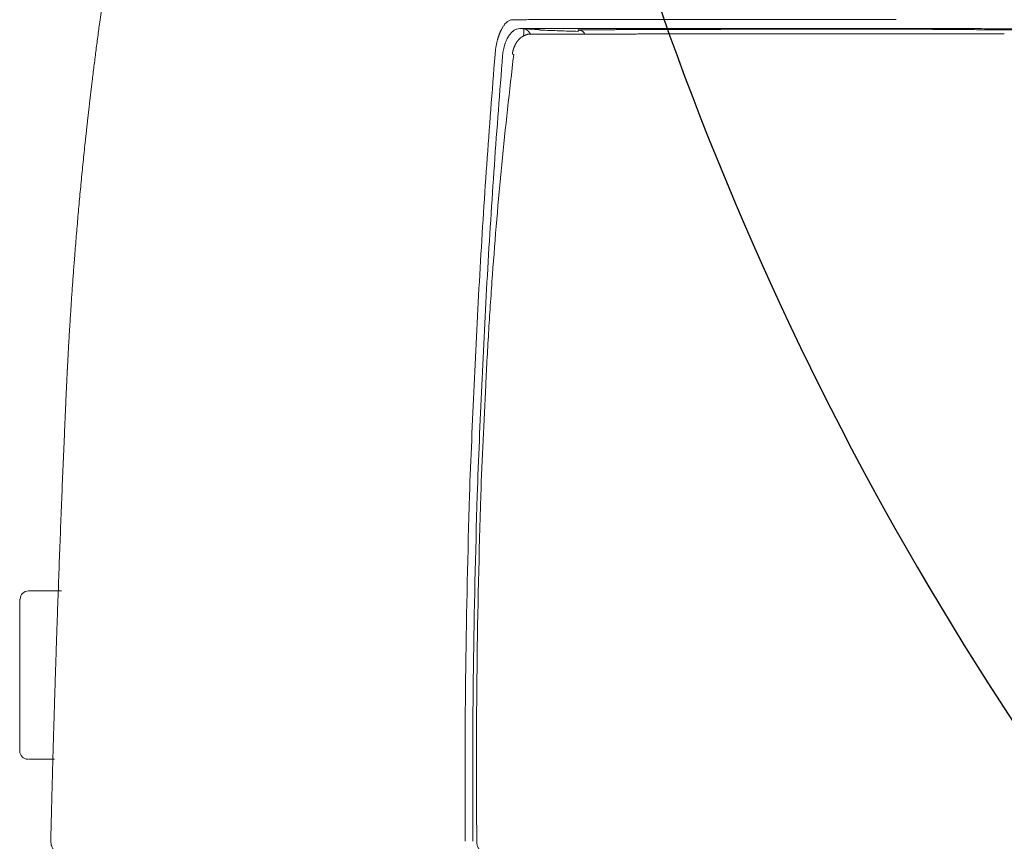
# Model space of a CAD drawing. Units: millimetres. Extents: x 0 to 2100, y 0 to 2970.
# Drawn here: x 464 to 500, y 1195 to 1225 of the extents above; entities that cross this region are included whole.
import ezdxf

# ---------------------------------------------------------------- set-up
doc = ezdxf.new("R2010")
doc.units = ezdxf.units.MM
doc.layers.add('1', color=7, linetype='Continuous')
doc.layers.add('繪圖線', color=7, linetype='Continuous')

msp = doc.modelspace()

# ---------------------------------------------------------------- linework, layer by layer
at = {"layer": '1', "color": 7, "linetype": 'Continuous', "lineweight": 13}
for p, q in [((496.5021324451909, 1224.409587398872), (496.5018324451912, 1224.377047398874)), ((481.6392324451908, 1223.464062398871), (481.6850874451911, 1223.458597398873)), ((465.1504524451911, 1203.847027398872), (463.9394574451917, 1203.847027398872)), ((463.6194566547101, 1197.997027398872), (463.6194566547101, 1203.547027398873)), ((464.8928874451913, 1197.697027398872), (463.9394574451917, 1197.697027398872))]:
    msp.add_line(p, q, dxfattribs=at)
for centre, radius, start, end in [((463.9394574451917, 1203.547027398873), 0.29999999999905, 90, 180), ((463.9194566547112, 1197.997027398872), 0.30000000000018, 180, 270)]:
    msp.add_arc(centre, radius, start, end, dxfattribs=at)
for points in [[(467.1762444265269, 1228.946885313428), (467.1748876259599, 1228.93833171513), (467.1735312370629, 1228.929778051538), (467.1172574736001, 1228.572528649902), (467.0617014348527, 1228.215166777127), (467.0068629343086, 1227.857693537028), (466.9527419379347, 1227.500111005797), (466.8993383278221, 1227.142420725428), (466.8466519626463, 1226.78462408265), (466.7946827357619, 1226.426722701081), (466.743430501293, 1226.068717947068), (466.6928950937336, 1225.710611041818), (466.6430764201059, 1225.352403712872), (466.5939743669651, 1224.994097550436), (466.5455887973667, 1224.635693968734), (466.5097701131863, 1224.366828082152), (466.4743566743209, 1224.097908540948), (466.439350780417, 1223.828935698423), (466.4047547206019, 1223.559909831284), (466.3705707976815, 1223.29083132216), (466.3368013050158, 1223.021700480097), (466.3034485555208, 1222.752517770178), (466.2705148436444, 1222.483283505257), (466.2542062096009, 1222.348647033643), (466.2380054350933, 1222.213997549964), (466.2219150479168, 1222.079334866816), (466.2059375687832, 1221.944658738245), (466.1900755333309, 1221.809969044094), (466.1743314591868, 1221.675265510836), (466.1587078726288, 1221.540547937015), (466.1432073037731, 1221.405816153811), (466.1278317745828, 1221.271070002369), (466.1125813059216, 1221.136309639124), (466.0974554133709, 1221.00153525623), (466.0824536078189, 1220.866747003497), (466.0675753974838, 1220.731945004986), (466.0528203014192, 1220.597129480388), (466.0381878245162, 1220.462300519579), (466.0236774854484, 1220.327458339873), (465.9855783237172, 1219.967816220608), (465.9483446064742, 1219.6080833335), (465.911976678789, 1219.248261400186), (465.8764749765242, 1218.888353006173), (465.8418399068096, 1218.528360486602), (465.8080718200608, 1218.168285596545), (465.775171106262, 1217.808130500886), (465.7431381378092, 1217.447897195935), (465.7119732822184, 1217.08758761718), (465.681676929612, 1216.7272039561), (465.6522494763112, 1216.366748492749), (465.6236912923623, 1216.006223173969), (465.6028433057099, 1215.735784340072), (465.5824845560301, 1215.465308266421), (465.5626151018469, 1215.194795867239), (465.5432349940993, 1214.924247965364), (465.5243442792898, 1214.653665312757), (465.5059430226256, 1214.383048921504), (465.4880312915038, 1214.112399849086), (465.4706091354738, 1213.841718873275), (465.4631408994801, 1213.723286056713), (465.4557663833557, 1213.604847377669), (465.4484855897163, 1213.486402939009), (465.4412985168028, 1213.367952773819), (465.4342051650156, 1213.249496948924), (465.4272055359479, 1213.131035549672), (465.4202996299164, 1213.012568639548), (465.4134874485035, 1212.894096302884), (465.4067689931226, 1212.775618621591), (465.4001442642975, 1212.657135662525), (465.3936132628069, 1212.538647497071), (465.3871759897529, 1212.420154202932), (465.3808324454358, 1212.301655842852), (465.3745826312997, 1212.183152500824), (465.3684265493293, 1212.06464427179), (465.3623641997465, 1211.946131216419), (465.3606493408106, 1211.91226946293), (465.3589422824834, 1211.878407315774), (465.3572431737457, 1211.844544770669), (465.3555521634107, 1211.810681820054), (465.3538694013723, 1211.776818478075), (465.3521950355926, 1211.742954719979), (465.3505292149666, 1211.709090539629), (465.348872088477, 1211.675225932563), (465.3455840176657, 1211.607495508465), (465.342329515287, 1211.539763461926), (465.3391067772545, 1211.472029892343), (465.3359139997237, 1211.4042949042), (465.3327493767565, 1211.336558557281), (465.329611105798, 1211.268820984246), (465.3264973825071, 1211.201082280281), (465.3234064022754, 1211.13334253477), (465.3203362847444, 1211.065601747691), (465.3172848716376, 1210.997860115453), (465.3142499287815, 1210.93011774305), (465.3112292219494, 1210.862374734365), (465.308220514532, 1210.794631139376), (465.3052215745274, 1210.726887111309), (465.3022301675546, 1210.659142750141), (465.2992440592052, 1210.591398155152), (465.293282051337, 1210.455908621071), (465.2873339010921, 1210.320418477972), (465.2814012093941, 1210.184927657698), (465.2754855771282, 1210.049436091453), (465.2695886098181, 1209.913943817123), (465.2637119038236, 1209.778450662727), (465.2578570601008, 1209.642956561442), (465.2520256796479, 1209.507461447415), (465.2062628279682, 1208.423462402092), (465.1620322415502, 1207.339399754416)], [(481.0016314820596, 1223.4506572143), (481.0329492975425, 1223.707510065793), (481.0859295301661, 1223.960783213256), (481.0936088511144, 1223.989819520878), (481.1016270833161, 1224.018763530582), (481.1099938094058, 1224.047607921443), (481.1187188505291, 1224.076346083084), (481.1273274458208, 1224.103475653441), (481.1362780986901, 1224.130494233927), (481.1455827631262, 1224.157393992421), (481.1552525391171, 1224.184164672161), (481.1646662569774, 1224.20915103778), (481.1744255725944, 1224.234004382572), (481.1845435792284, 1224.258710598433), (481.1950354598875, 1224.283260457464), (481.205263470044, 1224.306210148165), (481.2158468093648, 1224.328997713325), (481.2268013572384, 1224.351619014883), (481.2381350637543, 1224.374054277846), (481.2593019047845, 1224.413486899723), (481.2818566248161, 1224.452142174571), (481.3059372554371, 1224.489849907672), (481.3316876028412, 1224.52644423862), (481.354663827683, 1224.556101057017), (481.379037387328, 1224.584592840004), (481.4049806122193, 1224.611708578816), (481.4326255597343, 1224.637191221715), (481.5300605938965, 1224.701302442813), (481.643773360086, 1224.727224621504)], [(481.643773360086, 1224.727224621504), (482.2218391092292, 1224.728526752792), (482.7999051258221, 1224.729704181384), (482.8773953891368, 1224.729855788214), (482.9548856551874, 1224.730005973758), (483.0323759244284, 1224.730154453477), (483.1098661974529, 1224.730300942822), (483.1894618593496, 1224.730449371295), (483.2690575226197, 1224.730597072516), (483.3486531841982, 1224.730745719457), (483.4282488408144, 1224.73089698509), (483.5098571558055, 1224.731056327646), (483.5914654609087, 1224.731220674025), (483.6730737546941, 1224.731390516603), (483.7546820357102, 1224.731566347761), (483.8392292338622, 1224.73175457982), (483.9237764257314, 1224.731945679101), (484.0083236200435, 1224.732135556682), (484.0928708259353, 1224.732320123631), (484.1821256295852, 1224.732505670749), (484.2713804523873, 1224.732681841981), (484.3606352917277, 1224.732849736879), (484.4498901442394, 1224.733010454988), (484.5433345093252, 1224.733172248793), (484.6367788833695, 1224.733328794322), (484.7302232636603, 1224.733481504442), (484.8236676478764, 1224.733631792019), (484.9198981947566, 1224.733785084951), (485.0161287450201, 1224.733936239877), (485.1123593000602, 1224.734084189572), (485.2085898615578, 1224.734227866813), (485.3074473366696, 1224.734370177214), (485.4063048190119, 1224.734507384239), (485.5051623078589, 1224.734640019692), (485.6040198020537, 1224.734768615376), (485.8095727490936, 1224.735024642733), (486.015125714136, 1224.7352658323), (486.2206786956167, 1224.735492512722), (486.4262316922313, 1224.735705012638), (486.6422169544321, 1224.735913458999), (486.8582022300825, 1224.736107472196), (487.0741875176818, 1224.736287912642), (487.2901728155839, 1224.736455640738), (487.7534670826726, 1224.736775792544), (488.2167613823576, 1224.737045346421), (488.6800557085835, 1224.737268236908), (489.1433500533449, 1224.737448398534), (489.6492010179854, 1224.737600549867), (490.1550519938964, 1224.737709212141), (490.660902975932, 1224.737777144967), (491.1667539615364, 1224.737807107962), (491.4356222819106, 1224.737808507229), (491.7044906021138, 1224.737800252819), (491.9733589216949, 1224.737782638286), (492.2422272405411, 1224.737755957189), (492.5201775174983, 1224.737719145355), (492.798127793093, 1224.737673219419), (493.0760780671253, 1224.737618440979), (493.3540283393477, 1224.737555071616), (494.5150051370138, 1224.73720256587), (495.6759818875971, 1224.736719263232)], [(481.9064954409414, 1224.403471917933), (481.798927515073, 1224.386445856439), (481.7009951217506, 1224.338799189164), (481.674662261491, 1224.320536794509), (481.6495061056439, 1224.300734904177), (481.6254952295667, 1224.279565289031), (481.6025919686808, 1224.257188617833), (481.5777341256935, 1224.230336892374), (481.5542286162208, 1224.202295777354), (481.5320018782668, 1224.173215391022), (481.5109829259591, 1224.143248472183), (481.4884891949068, 1224.108311278271), (481.4673896408267, 1224.072514897644), (481.4476308224503, 1224.035966662399), (481.4291477753932, 1223.998756146806), (481.4100584138114, 1223.956796862489), (481.392397286153, 1223.914216912867), (481.3761002046549, 1223.87109368724), (481.3611012834017, 1223.827499374351), (481.3091969648112, 1223.630089878465), (481.2795459331455, 1223.428135958424)], [(495.8200085340568, 1224.410503821439), (494.6689611528827, 1224.410327421722), (493.5179137757723, 1224.410126246376), (493.2423435018563, 1224.410074185748), (492.9667732282569, 1224.410020479642), (492.6912029550103, 1224.409965009413), (492.4156326821494, 1224.409907656386), (492.1490709399686, 1224.409850274653), (491.8825091982244, 1224.409790909997), (491.6159474569477, 1224.409729452231), (491.3493857161857, 1224.409665791167), (490.8478785954276, 1224.409539637258), (490.3463714770287, 1224.409404416594), (489.8448643613201, 1224.40925925131), (489.3433572488675, 1224.409103263554), (488.8840308334375, 1224.408949993391), (488.4247044219619, 1224.408785284608), (487.9653780154777, 1224.408607513497), (487.5060516149488, 1224.408415056347), (487.291908759652, 1224.408319817089), (487.0777659061487, 1224.408220639922), (486.8636230547663, 1224.408117131918), (486.6494802057196, 1224.408008900122), (486.4456724963466, 1224.407901183019), (486.2418647895347, 1224.407788717521), (486.0380570852876, 1224.407671389976), (485.8342493839746, 1224.40754908674), (485.736227854467, 1224.407488422652), (485.638206325847, 1224.40742634824), (485.5401847985422, 1224.407362630422), (485.442163272478, 1224.407297036102), (485.3467432693442, 1224.407231228628), (485.2513232674601, 1224.407163628925), (485.155903265927, 1224.407094443863), (485.060483265398, 1224.407023880307), (484.9678329454537, 1224.406953654529), (484.8751826289217, 1224.406878989172), (484.7825323206316, 1224.406796549269), (484.6898820231117, 1224.406702999845), (484.6013916188631, 1224.406601015994), (484.5129012281095, 1224.406487779827), (484.4244108478952, 1224.406365215559), (484.3359204783437, 1224.406235247411), (484.2520635789924, 1224.406107500722), (484.1682066798867, 1224.405979494399), (484.0843497763171, 1224.405855889649), (484.0004928602093, 1224.405741347683), (483.9195453285492, 1224.405642605716), (483.8385977848966, 1224.405553999254), (483.7576502316233, 1224.405472875591), (483.6767026737207, 1224.405396582028), (483.5977717210653, 1224.40532455897), (483.5188407673895, 1224.405253658417), (483.4399098143103, 1224.405182932597), (483.3609788619333, 1224.405111433757), (483.2841253784218, 1224.40504033136), (483.2072718963582, 1224.404967682879), (483.1304184154205, 1224.404893573621), (483.0535649357907, 1224.404818088892), (482.4800301171626, 1224.404205674275), (481.9064954409414, 1224.403471917933)], [(481.9064954409414, 1224.403471917933), (481.9812242479647, 1224.400585927855), (482.0559541198809, 1224.397727645006)], [(482.0450458794721, 1224.135782773887), (482.0506213620365, 1224.216097055957), (482.0554591301507, 1224.296459148231), (482.0560472084881, 1224.309858574321), (482.0565932610871, 1224.323257925038), (482.0571381080199, 1224.336678949633), (482.0577220160876, 1224.350105145197), (482.0583875290367, 1224.373974098621), (482.0559541198809, 1224.397727645006)], [(482.0559541198809, 1224.397727645006), (482.0739459234073, 1224.395159354558), (482.091583051907, 1224.390773880816), (482.1002275829696, 1224.387961583043), (482.1087382029355, 1224.384768372942), (482.115324184696, 1224.382007777151), (482.1218184732779, 1224.37903845064), (482.1282188111118, 1224.375872265784), (482.1345241119334, 1224.372520619294), (482.1409992830477, 1224.368838672157), (482.1473696717212, 1224.364978267926), (482.1536354532282, 1224.360950110308), (482.1597972790141, 1224.356764619055), (482.1661318567158, 1224.352229433639), (482.1723553192396, 1224.347542911392), (482.1784693831241, 1224.342714479003), (482.1844762139872, 1224.337753246106), (482.1906436794643, 1224.332433986387), (482.1966985983809, 1224.32698694894), (482.202642995645, 1224.321419712109), (482.2084794266857, 1224.31573937431), (482.2144534233475, 1224.309703150353), (482.2203164559587, 1224.303559089633), (482.2260724957587, 1224.297314268361), (482.2317254269228, 1224.290975877543), (482.2384205540811, 1224.283203988102), (482.2449717794034, 1224.275310374388), (482.2513794928409, 1224.267299773241), (482.2576441882329, 1224.259176811171), (482.263856489938, 1224.250820881598), (482.269917483568, 1224.24235457704), (482.2758227874774, 1224.233778372633), (482.2815673989053, 1224.225093730076), (482.2871121964117, 1224.216356051477), (482.2924859184632, 1224.207512006248), (482.2976797567617, 1224.198563182669), (482.3026862562174, 1224.189508748407), (482.3034576309647, 1224.188072262063), (482.3042242898709, 1224.186633253334)], [(482.0559541198809, 1224.397727645006), (482.1405936844685, 1224.392960746875), (482.2252316266013, 1224.388165127708), (482.2453827351137, 1224.387013149648), (482.265533516188, 1224.385855456309), (482.2856838978869, 1224.384690996353), (482.3058338262026, 1224.383518717401), (482.3248483130346, 1224.382404285836), (482.3438622599051, 1224.381280680375), (482.3628756194912, 1224.380146624866), (482.381888276358, 1224.37900084727), (482.3994182297602, 1224.37793270225), (482.4169473739412, 1224.376851359361), (482.4344754598596, 1224.375754676412), (482.4520024418734, 1224.374640498296), (482.4651361457736, 1224.373792705425), (482.4782690411803, 1224.372932487159), (482.4914012799754, 1224.37205843285), (482.5045324983557, 1224.371169166731), (482.5159843919128, 1224.370379534931), (482.5274351225917, 1224.369573231521), (482.5388836323373, 1224.368746269638), (482.5503303280266, 1224.367894553602), (482.5598510158752, 1224.367164501113), (482.5693700767397, 1224.366413666245), (482.5788894607022, 1224.365641028764), (482.5884070331858, 1224.364845911072), (482.5941267104927, 1224.364355082984), (482.5998446564472, 1224.363845212124), (482.6055561392213, 1224.363306025329), (482.611263888487, 1224.362726529189), (482.6156048281109, 1224.362254594155), (482.6199430928928, 1224.361764616597), (482.6242878509083, 1224.361267125664), (482.6286357057734, 1224.360774445135), (482.63678913694, 1224.359690332898), (482.6447103277269, 1224.35747538148)], [(482.6447103277269, 1224.35747538148), (482.6496747919073, 1224.351876323621), (482.6546393608069, 1224.346277358615)], [(482.6546393608069, 1224.346277358615), (483.0087439197314, 1224.333985579108), (483.3628645386898, 1224.322165523103), (483.7003803430189, 1224.311288388439), (484.0379108200423, 1224.300876505408)], [(484.0417988672461, 1224.351497125167), (484.0402562452227, 1224.331412852811), (484.0387136202016, 1224.311328580683), (484.0383122202229, 1224.306102543037), (484.0379108200423, 1224.300876505408)], [(484.2775275611375, 1224.225180303016), (484.22676912939, 1224.280503840623), (484.1638912930912, 1224.321481919873), (484.1579744891451, 1224.324276422051), (484.1519981671981, 1224.326941308584), (484.09807038091, 1224.344446954551), (484.0417979596923, 1224.351496982731)], [(484.1027065107219, 1224.354272872108), (484.0833440340239, 1224.354062960804), (484.0639848989003, 1224.353646499826), (484.0609319712357, 1224.353506060292), (484.0578805695432, 1224.353355098158), (484.0548158558804, 1224.353210183065), (484.0517462792986, 1224.353089921162), (484.0466922164078, 1224.352793771661), (484.0417988672461, 1224.351497125167)], [(484.1027065107219, 1224.354272872108), (484.5414018307247, 1224.357172509419), (484.980096434253, 1224.360178590489), (485.0375424971944, 1224.360567318585), (485.0949885775326, 1224.360953465305), (485.1524346774013, 1224.361336812692), (485.2098807973589, 1224.361717142795), (485.2687144333313, 1224.362102861955), (485.3275481101509, 1224.362482302708), (485.3863818444052, 1224.362852580055), (485.4452156530779, 1224.363210808974), (485.5063359662663, 1224.363567628684), (485.5674563721577, 1224.36390824128), (485.6285768665321, 1224.364232556338), (485.6896974454512, 1224.364540483434), (485.7533916678485, 1224.364844366085), (485.8170859595675, 1224.365133401154), (485.8807803056616, 1224.365410636374), (485.9444746893414, 1224.365679119465), (486.2169316937589, 1224.366763336999), (486.4893890463181, 1224.367757132237), (486.7618466771992, 1224.36867445936), (487.0343045108666, 1224.369529272545), (487.3300494412933, 1224.370400450955), (487.6257945217048, 1224.371219163899), (487.9215397216094, 1224.371990161112), (488.2172850295365, 1224.372718192366), (491.0038550059517, 1224.377943359934), (493.7904278930409, 1224.38127214124)], [(493.7904278930409, 1224.38127214124), (494.4386250363777, 1224.381497348963), (495.0868219892209, 1224.380951756814), (495.172164339293, 1224.380825407707), (495.2575066689942, 1224.380686395111), (495.3428489759472, 1224.380534443004), (495.4281912585202, 1224.38036927537), (495.5155115949865, 1224.380186332634), (495.6028319003117, 1224.379989087911), (495.6901521716127, 1224.379777363424), (495.7774724060209, 1224.379550981414), (495.8219506363375, 1224.379429969095), (495.8664288557748, 1224.379305032766), (495.9109070636359, 1224.37917609754), (495.9553852595209, 1224.379043088533), (496.0004395554124, 1224.378904128238), (496.0454938377325, 1224.378760842269), (496.0905481059208, 1224.378613161793), (496.1356023593262, 1224.378461017972), (496.318697227488, 1224.377795013911), (496.5017917807063, 1224.377047423743)], [(496.5020895301013, 1224.409587529126), (496.1610098397514, 1224.410284008931), (495.8199295112163, 1224.410507034867)], [(496.5018754598268, 1224.377049325498), (496.8343066264197, 1224.375610590518), (497.1667372427009, 1224.374049872582), (497.2091374212059, 1224.373833018856), (497.2515375706307, 1224.373610536708), (497.2939376846798, 1224.373381636581), (497.3363377593332, 1224.373145528884), (497.3787217218405, 1224.372901602949), (497.421105635297, 1224.372649405956), (497.463489499808, 1224.372388657907), (497.5058733115739, 1224.372119078826), (497.6729456916883, 1224.370938107819), (497.8400155024819, 1224.369437037715)], [(498.6920998122923, 1224.401145288905), (498.5545170891701, 1224.402207052803), (498.4169328779035, 1224.403054315439), (498.3821989540929, 1224.40324614367), (498.3474649921727, 1224.403430704694), (498.3127309938418, 1224.403607885392), (498.2779969578487, 1224.403777572665), (498.2431481608755, 1224.403940514478), (498.2082993375088, 1224.404097715915), (498.1734504959395, 1224.404251093487), (498.138601646041, 1224.4044025637), (498.1036968202889, 1224.404553900122), (498.0687919928614, 1224.404704847779), (498.0338871621725, 1224.404855008738), (497.9989823263995, 1224.405003985052), (497.9640124375555, 1224.405151506139), (497.9290425367335, 1224.405296165), (497.894072619757, 1224.405436687896), (497.8591026815729, 1224.405571801086), (497.8241554884253, 1224.405700555366), (497.7892082752996, 1224.405823797837), (497.7542610462742, 1224.405942691456), (497.7193138065732, 1224.406058399149), (497.6846200874452, 1224.406171101204), (497.649926362431, 1224.406281972725), (497.6152326325491, 1224.406391176899), (497.5805388979634, 1224.406498876921), (497.5119769851563, 1224.406707857425), (497.4434150590705, 1224.406912443931), (497.3748531220872, 1224.407113479389), (497.3062911772186, 1224.407311806758), (497.2385635564833, 1224.407505826976), (497.1708359318609, 1224.407698485002), (497.1031083048047, 1224.407890238683), (497.0353806764842, 1224.408081545859), (497.0017781014494, 1224.408176424381), (496.9681755263618, 1224.408271284649), (496.9345729511506, 1224.408366105622), (496.9009703757683, 1224.408460866266), (496.8675460670556, 1224.408555082168), (496.8341217587104, 1224.408649428874), (496.8006974513455, 1224.408744117715), (496.7672731455523, 1224.408839360015), (496.6347232086291, 1224.409220453449), (496.5021732378691, 1224.40958959206)], [(497.8400155024819, 1224.369437037715), (498.4589479947708, 1224.363658014242), (499.0778919299619, 1224.35927255935), (499.7067386656008, 1224.356375711689), (500.335592020906, 1224.356118468217)], [(500.3353791876025, 1224.393079608594), (499.5136098140929, 1224.395082332464), (498.6918602811757, 1224.401133720134)], [(482.311349784336, 1224.198518103833), (482.3100391625767, 1224.198764261252), (482.3087273200827, 1224.199003827819), (482.3023865694768, 1224.200040878954), (482.2960165431296, 1224.200884179285), (482.2896220636094, 1224.201537746567), (482.283211456398, 1224.202005031705), (482.2768029800091, 1224.202289791251), (482.2703890472339, 1224.202398588074), (482.2639751872548, 1224.202337234296), (482.2575650185781, 1224.202111619918), (482.2511248352048, 1224.201725007583), (482.2446957149978, 1224.201184669714), (482.2382805461593, 1224.200497080094), (482.2318820349237, 1224.199668691912), (482.2254426040718, 1224.198696237795), (482.2190242354727, 1224.197593280528), (482.2126285212753, 1224.196366213623), (482.2062565337501, 1224.195021347136), (482.1998491447839, 1224.193550557133), (482.1934674554805, 1224.191971983556), (482.1871118880126, 1224.190291445452), (482.1807825433671, 1224.188514685031), (482.1744363786538, 1224.186634243628), (482.1681165194705, 1224.184667207996), (482.1618226158616, 1224.182618707659), (482.1555540920772, 1224.180493805056), (482.1492966730975, 1224.178292577648), (482.1430632920192, 1224.176024180119), (482.1368531617472, 1224.173693121861), (482.1306652082012, 1224.171303806654), (482.1245229790811, 1224.168870458864), (482.1184005634923, 1224.16638770986), (482.1122965925852, 1224.163859480732), (482.1062099200362, 1224.161289789276), (482.0953637667799, 1224.156597631667), (482.0845731236395, 1224.15177909143), (482.0738426226226, 1224.14682790388), (482.0631772506122, 1224.141737973347), (482.0527631542873, 1224.136594250442), (482.0424221892708, 1224.131305038777), (482.0321598686414, 1224.125864826884), (482.0219819845252, 1224.120268252939), (482.012020134448, 1224.114583199944), (482.0021524906742, 1224.108736155242), (481.992385190707, 1224.102722793991), (481.9827248508036, 1224.096539087032), (481.9732358155661, 1224.090220513574), (481.9638653467237, 1224.083727379897), (481.9546200887498, 1224.077057587289), (481.945506578485, 1224.070208934613), (481.9362070743618, 1224.062922042981), (481.9270573604617, 1224.055447819478), (481.9180578585701, 1224.047792728192), (481.9092094101661, 1224.039963551381), (481.9004949933906, 1224.031950312756), (481.8919328455186, 1224.023774569707), (481.8835232525553, 1224.015442240722), (481.8752660743949, 1224.006958846061), (481.8671549928504, 1223.998323120756), (481.8591963531881, 1223.989546708032), (481.8513899650397, 1223.98063456026), (481.8437355577271, 1223.97159154335), (481.8362442809857, 1223.962436558354), (481.8289041160506, 1223.95315997682), (481.8217150429437, 1223.943765946955), (481.8146768467059, 1223.934258367945), (481.8080354714284, 1223.924990593791), (481.8015331594916, 1223.915624737214), (481.7951689729352, 1223.906164547584), (481.78894184398, 1223.896613584006), (481.7828440900385, 1223.886965074111), (481.77688059499, 1223.877233006292), (481.7710492974011, 1223.867421160487), (481.7653480545187, 1223.857533180366), (481.759741772531, 1223.847513109481), (481.7542620891973, 1223.837423245443), (481.7489061715924, 1223.827267159481), (481.74367109789, 1223.817048258525), (481.7385031251024, 1223.806666502691), (481.733452015621, 1223.796227386462), (481.7285143427262, 1223.785734166406), (481.7236865936857, 1223.775189919972), (481.7189031562948, 1223.764456529009), (481.7142251642608, 1223.753676760893), (481.7096487848221, 1223.742853420567), (481.7051701614773, 1223.731989266209), (481.7015424669526, 1223.722985871277), (481.6979816678004, 1223.713955836249), (481.6944906795115, 1223.7048987165), (481.6910723544634, 1223.695813915107), (481.6877011214065, 1223.686622213902), (481.6844099704986, 1223.677401537493), (481.6812020889402, 1223.668151498147), (481.6780807326932, 1223.658871902386), (481.675034348681, 1223.649516187892), (481.6720821969147, 1223.64013031339), (481.6692278535311, 1223.630714229407), (481.6664749271558, 1223.62126799571), (481.6638217562859, 1223.611772230709), (481.661277999664, 1223.602246572733), (481.658847603002, 1223.592691311246), (481.656534568855, 1223.583106962755), (481.6543430046868, 1223.573494361403), (481.6522770703841, 1223.563853979217), (481.6503410631058, 1223.5541867323), (481.6485392887889, 1223.544493571166), (481.6468779759589, 1223.53478699097), (481.6453594336917, 1223.525057047868), (481.643988146393, 1223.515304882034), (481.6427687179466, 1223.505532588619), (481.6417067771226, 1223.495752846397), (481.6408053838395, 1223.485956919144), (481.6400691271492, 1223.476148326467), (481.6395024873318, 1223.466328782774), (481.6394423753127, 1223.465071668238), (481.6393846239907, 1223.463814443043)], [(482.3275487540259, 1224.198641613907), (483.482419091134, 1224.201045774035), (484.6372905019207, 1224.202862386332), (484.8025355933123, 1224.20309074266), (484.9677806949612, 1224.20331121631), (485.1330258078406, 1224.203522026394), (485.2982709349808, 1224.203721392009), (485.4727835564745, 1224.203918241632), (485.6472961918344, 1224.204102430189), (485.8218088390358, 1224.204276047013), (485.9963214944719, 1224.204441181423), (486.1797694515581, 1224.204607551912), (486.3632174146942, 1224.204767094729), (486.5466653829799, 1224.204920046718), (486.7301133564588, 1224.205066644713), (486.9222854561167, 1224.205213679472), (487.1144575604967, 1224.20535440275), (487.3066296692823, 1224.205489215867), (487.498801781866, 1224.205618520151), (487.9063013955829, 1224.205876001246), (488.313801022091, 1224.206112509978), (488.7213006594347, 1224.206330039826), (489.1288003054788, 1224.206530584279), (489.5651324199762, 1224.2067285543), (490.0014645414094, 1224.206910610541), (490.4377966685379, 1224.207078027696), (490.874128800574, 1224.207232080437), (491.1025095310933, 1224.207307793706), (491.3308902626568, 1224.207380264865), (491.559270995177, 1224.207449563894), (491.7876517286195, 1224.207515760758), (492.0219998745006, 1224.207580553807), (492.2563480211911, 1224.207642337426), (492.4906961686165, 1224.2077012949), (492.7250443166931, 1224.207757609508), (492.8443448957869, 1224.20778531688), (492.9636454750262, 1224.207812383058), (493.0829460544073, 1224.207838804263), (493.2022466339322, 1224.20786457672), (493.3229522119336, 1224.207889991422), (493.4436577900715, 1224.207914751269), (493.5643633683367, 1224.207938869401), (493.6850689467292, 1224.207962358955), (493.7459422818838, 1224.207973970579), (493.8068156170712, 1224.207985426267), (493.867688952284, 1224.207996726615), (493.9285622875259, 1224.208007872225), (493.9897791984467, 1224.208018925394), (494.0509961093985, 1224.208029823946), (494.1122130203757, 1224.208040569176), (494.1734299313803, 1224.208051162354), (494.4203376042396, 1224.208092364647), (494.6672452774919, 1224.20813116095)], [(494.7908355658719, 1224.208258550873), (494.7261784195316, 1224.208249518375), (494.6615212734005, 1224.208239077984)], [(494.796570061616, 1224.208150546394), (494.796609758193, 1224.208150552253), (494.7966494547682, 1224.208150558107), (494.8141955359561, 1224.208153139102), (494.8317416170548, 1224.208155708752), (494.8492876983173, 1224.208158267188), (494.8668337796071, 1224.208160814346), (494.8844047185621, 1224.208163353728), (494.901975657508, 1224.208165881728), (494.9195465964249, 1224.208168398367), (494.9371175353435, 1224.208170903667), (494.9547130268465, 1224.208173401107), (494.9723085183532, 1224.208175887189), (494.9899040098708, 1224.2081783619), (495.0074995013883, 1224.208180825254), (495.0251192403293, 1224.208183280604), (495.0427389792703, 1224.20818572456), (495.0603587182113, 1224.208188157127), (495.0779784571541, 1224.208190578297), (495.095622138374, 1224.208192991346), (495.1132658195975, 1224.208195392976), (495.130909500821, 1224.208197783186), (495.1485531820481, 1224.208200161984), (495.2192691194532, 1224.208209581668), (495.2899850568874, 1224.208218818069)], [(495.2899850568874, 1224.208218818069), (496.2535711696682, 1224.207558111488), (497.2171552479967, 1224.205470702451)], [(497.2171597124261, 1224.20550128643), (497.2191893023091, 1224.205504940394), (497.2212188921903, 1224.205508594345)], [(497.221219501952, 1224.205507548099), (497.8743928470622, 1224.209283952691), (498.5275709188563, 1224.21212763327)], [(498.5275866426464, 1224.212125190083), (499.0770045290055, 1224.213048704682), (499.6264231912619, 1224.213031503845)], [(480.0663697097252, 1207.339399860748), (480.2364180990326, 1211.370708801546), (480.4431049985787, 1215.400305401263), (480.6985591140701, 1219.427133164476), (481.0016314820596, 1223.4506572143)], [(481.2795459331455, 1223.428135958424), (480.9774186057866, 1219.40747327661), (480.7228318919997, 1215.383520626787), (480.5169280278069, 1211.35681239538), (480.3475354953016, 1207.328403062641)], [(481.6850876960261, 1223.458599786213), (481.2495765508238, 1219.439430464747), (480.908669706786, 1215.411133738348), (480.8725933237502, 1214.907228733595), (480.8379807853444, 1214.403222397008), (480.8048596919516, 1213.899118294651), (480.7732574223, 1213.394916456179), (480.743176228526, 1212.890623156331), (480.7145163496598, 1212.386247025028), (480.6871525641864, 1211.881797639603), (480.6609597585239, 1211.377286254571), (480.5654832068312, 1209.358552137288), (480.4793217672423, 1207.339398994384)], [(465.1620496153964, 1207.339399057468), (465.0742507718778, 1205.072313414005), (464.9928136250082, 1202.804990335384), (464.9734621628477, 1202.23812408441), (464.9545153403642, 1201.671244188714), (464.9359726056091, 1201.10435090002), (464.9178334093804, 1200.537444550132), (464.9000972001986, 1199.970525398714), (464.8827634294639, 1199.40359379763), (464.8658315486782, 1198.836650107571), (464.8493010063821, 1198.269694588109), (464.841186083896, 1197.986212460914), (464.8331714058431, 1197.702727485707), (464.8252570197556, 1197.419239704681), (464.8174429725614, 1197.13574913911), (464.8097293115434, 1196.852255822314), (464.8021160840717, 1196.568759790993), (464.7946033375129, 1196.285261081552), (464.7871911191169, 1196.00175972538), (464.7706702661208, 1195.355485071372), (464.754671925496, 1194.709197271627)], [(479.9086780373773, 1194.698367366304), (479.9299110774782, 1201.019602325709), (480.0663751325292, 1207.339399776231)], [(480.3475402337472, 1207.328402877313), (480.2110514975639, 1201.01370083154), (480.1889572120808, 1194.697562537886)], [(480.4792913415267, 1207.339399763709), (480.3436527109252, 1201.019269652092), (480.3325899811962, 1194.69769389268)], [(465.2545237633412, 1194.197025985608), (465.0605765592072, 1194.236739736038), (464.8966930470733, 1194.347802305866), (464.7896527339844, 1194.514340803937), (464.754671925496, 1194.709197271627)], [(479.9086762579163, 1194.69702598561), (479.9086767027848, 1194.697696676544), (479.9086780373773, 1194.698367366304)], [(480.1889572120808, 1194.697562537886), (480.1889564416879, 1194.69729426644), (480.1889556712222, 1194.697025995005)], [(480.3325878589012, 1194.697695305944), (480.3468133301149, 1194.574139074279), (480.3893511497981, 1194.457315578017), (480.3942918171824, 1194.447811547809), (480.3994305465048, 1194.438412898639), (480.4047502663898, 1194.429150708278), (480.4102638468403, 1194.420002669508), (480.4159528323898, 1194.410999509277), (480.421831380273, 1194.402118924593), (480.4278795540804, 1194.393391113872), (480.4341124990924, 1194.384794296324), (480.4405090604296, 1194.376357706035), (480.4470852200348, 1194.368060332221), (480.4538170495152, 1194.359932351976), (480.4607228657014, 1194.351951673118), (480.4677774123184, 1194.344147518843), (480.4749999826554, 1194.336498589359), (480.4823639922424, 1194.329033071285), (480.4898896365949, 1194.32173052161), (480.4975491325431, 1194.314617927027), (480.5053634871138, 1194.307675814257), (480.5133050514351, 1194.300928865387), (480.5213943460903, 1194.294359767432), (480.5296025853486, 1194.287991999174), (480.5379510162902, 1194.281809156557), (480.546409808213, 1194.275833375991), (480.5550007885076, 1194.270049246647), (480.563693108993, 1194.26447750836), (480.5725091885461, 1194.25910372433), (480.5814219054946, 1194.253944533099), (480.5904496461962, 1194.248989353393), (480.5995644666791, 1194.244253537131), (480.6087851492184, 1194.239727322504), (480.6180827091912, 1194.235424915997), (480.6274767062359, 1194.231337207123), (480.6369370363473, 1194.227477174666), (480.646483767302, 1194.223836574542), (480.7201880124603, 1194.203806922571), (480.7962824451924, 1194.197027398872)]]:
    msp.add_spline(points, degree=3, dxfattribs=at)
at = {"layer": '繪圖線'}
msp.add_arc((597.9774632507465, 1263.82977341202), 117.4875802293384, 191.1027749245658, 243.000131061521, dxfattribs=at)

doc.saveas('drawing.dxf')
